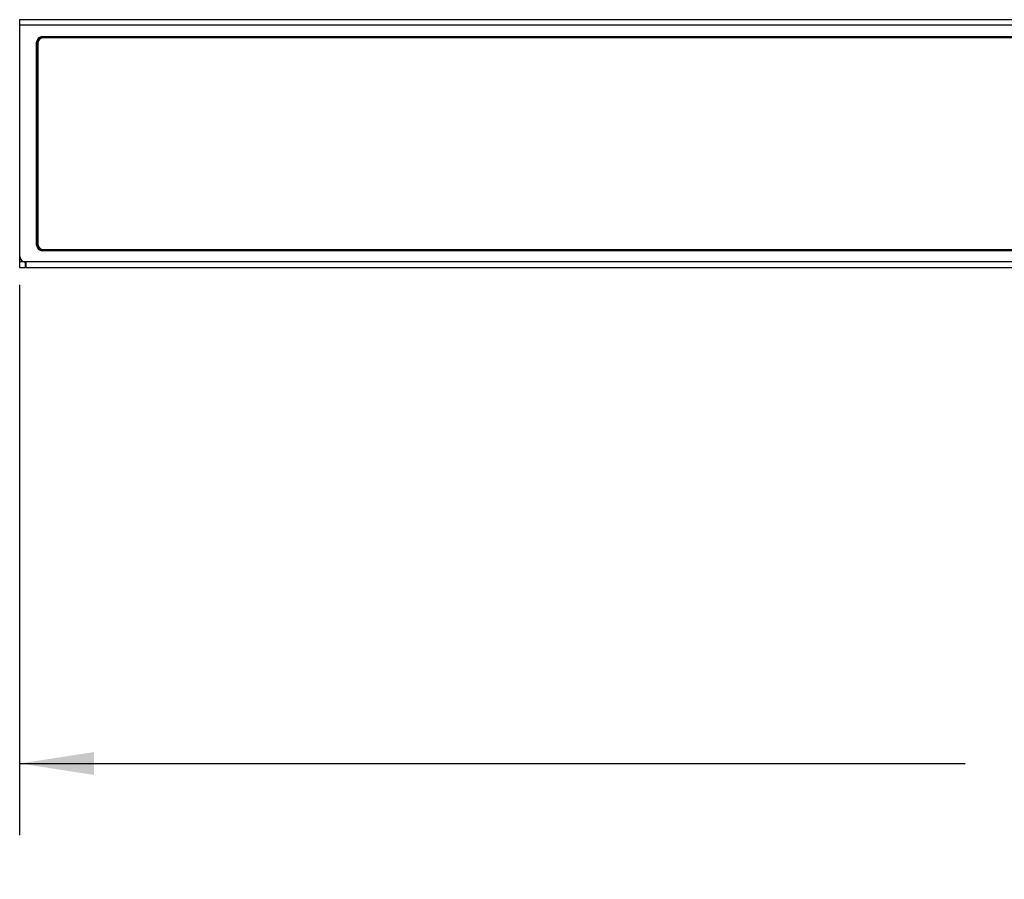
# Model space of a CAD drawing. Units: inches. Extents: x 0 to 22, y 0 to 17.
# Drawn here: x 5.5 to 7.2, y 8 to 9.5 of the extents above; entities that cross this region are included whole.
import ezdxf

# ---------------------------------------------------------------- set-up
doc = ezdxf.new("R2010")
doc.units = ezdxf.units.IN
doc.header["$MEASUREMENT"] = 0
doc.layers.add('TITLEBLOCK', color=7, linetype='Continuous')
doc.styles.add('SLDTEXTSTYLE0', font='TXT', dxfattribs={"width": 0.75})
doc.dimstyles.new('SLDDIMSTYLE0', dxfattribs={"dimtxt": 0.125, "dimasz": 0.13, "dimexe": 0, "dimexo": 0.0625, "dimgap": 0.03125, "dimtad": 0, "dimtih": 1, "dimtoh": 1, "dimlfac": 4, "dimrnd": 1e-09, "dimzin": 4, "dimdsep": 46, "dimtxsty": 'SLDTEXTSTYLE0', "dimsah": 1, "dimcen": 0.09, "dimadec": 0, "dimazin": 1, "dimtfac": 1, "dimtofl": 0, "dimtmove": 0, "dimatfit": 3, "dimfxl": 0, "dimfrac": 2, "dimtolj": 1, "dimtzin": 12, "dimarcsym": 0})

# ---------------------------------------------------------------- blocks, each defined once
blk = doc.blocks.new('_D')
at = {"layer": 'TITLEBLOCK'}
for p, q in [((5.5014, 8.9949), (5.5014, 8.0341)), ((9.8518, 8.9949), (9.8518, 8.0341)), ((5.5014, 8.1591), (7.153, 8.1591)), ((7.3007, 8.1582), (7.2626, 8.1582)), ((7.2626, 8.1582), (7.2626, 7.9597)), ((8.1212, 8.1582), (8.1593, 8.1582)), ((8.1593, 8.1582), (8.1593, 7.9597)), ((9.8518, 8.1591), (8.2689, 8.1591)), ((7.2626, 7.9597), (7.3007, 7.9597)), ((8.1593, 7.9597), (8.1212, 7.9597))]:
    blk.add_line(p, q, dxfattribs=at)
for points in [[(5.5014, 8.1591), (5.6314, 8.1391), (5.6314, 8.1791)], [(9.8518, 8.1591), (9.7218, 8.1791), (9.7218, 8.1391)]]:
    blk.add_solid(points, dxfattribs=at)
at = {"layer": 'TITLEBLOCK', "char_height": 0.125, "attachment_point": 1, "style": 'SLDTEXTSTYLE0'}
for s, insert in [('17.40in', (7.4357, 8.3447)), ('442.00mm', (7.3007, 8.1208))]:
    blk.add_mtext(s, dxfattribs=dict(at, insert=insert))

msp = doc.modelspace()

# ---------------------------------------------------------------- linework, layer by layer
at = {"color": 7, "linetype": 'Continuous', "lineweight": 25}
for p, q in [((9.8518, 9.4583), (5.5014, 9.4583)), ((5.5014, 9.4583), (5.5014, 9.4485)), ((9.8518, 9.4485), (5.5014, 9.4485)), ((5.5014, 9.4485), (5.5014, 9.0449)), ((5.5408, 9.4288), (9.8125, 9.4288)), ((5.5408, 9.4278), (5.5408, 9.4288)), ((9.8125, 9.4278), (5.5408, 9.4278)), ((9.8105, 9.4268), (5.5428, 9.4268)), ((5.531, 9.0646), (5.531, 9.419)), ((5.532, 9.419), (5.531, 9.419)), ((5.532, 9.419), (5.532, 9.0646)), ((5.5329, 9.417), (5.5329, 9.0666)), ((5.532, 9.0646), (5.531, 9.0646)), ((5.5408, 9.0558), (5.5408, 9.0548)), ((5.5408, 9.0558), (9.8125, 9.0558)), ((9.8125, 9.0548), (5.5408, 9.0548)), ((5.5428, 9.0567), (9.8105, 9.0567)), ((5.5014, 9.0449), (5.5014, 9.0351)), ((5.5113, 9.0351), (5.5014, 9.0351)), ((5.5014, 9.0351), (5.5014, 9.0253)), ((5.5113, 9.0351), (5.5113, 9.0253)), ((5.5113, 9.0351), (5.5123, 9.0351)), ((9.841, 9.0351), (5.5123, 9.0351)), ((5.5123, 9.0351), (5.5123, 9.0253)), ((5.5014, 9.0253), (5.5113, 9.0253)), ((5.5123, 9.0253), (9.841, 9.0253))]:
    msp.add_line(p, q, dxfattribs=at)
for centre, start, end in [((5.5408, 9.419), 90, 180), ((5.5428, 9.417), 90, 180), ((5.5408, 9.0646), 180, 270), ((5.5428, 9.0666), 180, 270), ((5.5113, 9.0449), 180, 270)]:
    msp.add_arc(centre, 0.00984, start, end, dxfattribs=at)
for points in [[(5.5408, 9.4278), (5.5395, 9.4276), (5.5369, 9.4273), (5.534, 9.4249), (5.5323, 9.422), (5.5321, 9.42), (5.532, 9.419)], [(5.532, 9.0646), (5.5321, 9.0633), (5.5325, 9.0607), (5.5348, 9.0578), (5.5378, 9.0561), (5.5398, 9.0559), (5.5408, 9.0558)]]:
    msp.add_open_spline(points, degree=3, knots=[0, 0, 0, 0, 0.279811, 0.559456, 0.779846, 1, 1, 1, 1], dxfattribs=at)

# ---------------------------------------------------------------- dimensions: what is measured, and where the dimension line sits
at = {"layer": 'TITLEBLOCK'}
dim = msp.add_linear_dim(base=(9.8518, 8.1591), p1=(5.5014, 9.0449), p2=(9.8518, 9.0449), dimstyle='SLDDIMSTYLE0', dxfattribs=at)
dim.commit()
dim.dimension.update_dxf_attribs({"geometry": '_D', "text_midpoint": (7.7109, 8.1591), "dimtype": 160})

doc.saveas('drawing.dxf')
